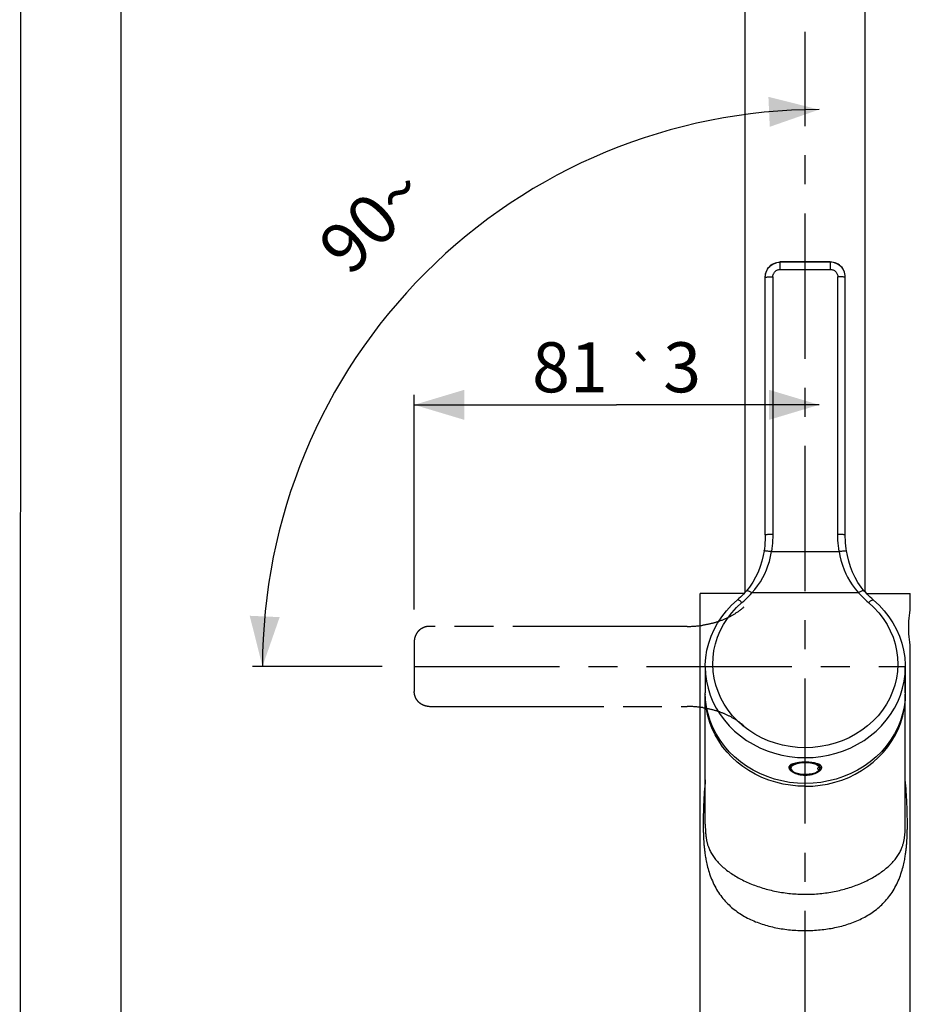
# Model space of a CAD drawing. Units: millimetres. Extents: x 20 to 820, y 19 to 1168.
# Drawn here: x 20 to 198, y 739 to 936 of the extents above; entities that cross this region are included whole.
import ezdxf
from ezdxf.enums import TextEntityAlignment as Align

# ---------------------------------------------------------------- set-up
doc = ezdxf.new("R2010")
doc.units = ezdxf.units.MM
doc.header["$LTSCALE"] = 77.44
doc.linetypes.add('CENTER', pattern=[0.6, 0.375, -0.075, 0.075, -0.075])
doc.linetypes.add('PHANTOM', pattern=[0.8, 0.45, -0.05, 0.1, -0.05, 0.1, -0.05])
doc.layers.get('0').update_dxf_attribs({"linetype": 'CONTINUOUS'})
for name, color, linetype in [('ASSI', 7, 'CONTINUOUS'), ('DETAILS', 7, 'CONTINUOUS'), ('GEOM', 7, 'CONTINUOUS')]:
    doc.layers.add(name, color=color, linetype=linetype)
doc.styles.get("Standard").update_dxf_attribs({"font": 'tahoma.ttf'})
doc.styles.add('TEXTSTYLE_1', font='gdt', dxfattribs={"width": 0.8})
doc.dimstyles.new('DIMSTYLE_8', dxfattribs={"dimtxt": 10, "dimasz": 10, "dimexe": 0.5, "dimexo": 1.6, "dimtad": 1, "dimdec": 0, "dimdsep": 46, "dimtxsty": 'STANDARD', "dimblk": '_FILLED', "dimblk1": '_FILLED', "dimblk2": '_FILLED', "dimcen": 0.09, "dimadec": 0, "dimazin": 2, "dimtol": 1, "dimtp": 3, "dimtm": 3, "dimtfac": 1, "dimtdec": 0, "dimtofl": 0, "dimtmove": 0, "dimatfit": 3, "dimldrblk": '_FILLED', "dimfxl": 1, "dimtolj": 1, "dimarcsym": 0})
doc.dimstyles.new('DIMSTYLE_9', dxfattribs={"dimtxt": 10, "dimasz": 10, "dimexe": 0.5, "dimexo": 1.6, "dimgap": 2.5, "dimtad": 1, "dimdec": 1, "dimdsep": 46, "dimtxsty": 'STANDARD', "dimblk": '_FILLED', "dimblk1": '_FILLED', "dimblk2": '_FILLED', "dimcen": 0.09, "dimadec": 1, "dimazin": 2, "dimtp": 0.5, "dimtm": 0.5, "dimtfac": 1, "dimtdec": -1, "dimtofl": 0, "dimtmove": 0, "dimatfit": 3, "dimldrblk": '_FILLED', "dimfxl": 1, "dimtolj": 1, "dimarcsym": 0})

# ---------------------------------------------------------------- blocks, each defined once
blk = doc.blocks.new('_FILLED')
at = {"color": 0, "linetype": 'BYBLOCK'}
blk.add_solid([(0, 0), (-1, 0.3), (-1, -0.3)], dxfattribs=at)
blk = doc.blocks.new('*D13')
at = {"color": 2, "linetype": 'CONTINUOUS'}
for p, q in [((98.62, 818.1), (98.62, 860.99)), ((98.62, 858.99), (139.09, 858.99)), ((179.57, 858.99), (139.09, 858.99))]:
    blk.add_line(p, q, dxfattribs=at)
at = {"color": 2, "linetype": 'CONTINUOUS', "xscale": 10, "yscale": 10, "zscale": 10}
for p, rotation in [((98.62, 858.99), 179.9999994836), ((179.57, 858.99), 359.9999994836)]:
    blk.add_blockref('_FILLED', p, dxfattribs=dict(at, rotation=rotation))
at = {"color": 2, "linetype": 'CONTINUOUS'}
for s, p in [('81', (129.76, 861.49)), ('3', (152.19, 861.49))]:
    blk.add_text(s, height=10, dxfattribs=at).set_placement(p, align=Align.CENTER)
at = {"color": 2, "linetype": 'CONTINUOUS', "style": 'TEXTSTYLE_1'}
blk.add_text('`', height=7, dxfattribs=at).set_placement((144.35, 861.49), align=Align.CENTER)
blk = doc.blocks.new('*D14')
at = {"color": 2, "linetype": 'CONTINUOUS'}
blk.add_line((92.22, 806.7), (66.27, 806.7), dxfattribs=at)
for start, end in [(90, 135), (135, 180)]:
    blk.add_arc((179.57, 806.7), 111.3, start, end, dxfattribs=at)
for points in [[(169.71, 914.56), (179.57, 918), (169.44, 920.55)], [(65.72, 816.83), (68.27, 806.7), (71.71, 816.56)]]:
    blk.add_solid(points, dxfattribs=at)
at = {"color": 2, "linetype": 'CONTINUOUS', "insert": (86.72, 899.55), "char_height": 10, "width": 21.685, "attachment_point": 2, "rotation": 45, "line_spacing_factor": 0.9}
blk.add_mtext('90\\fgdt;{\\fgdt;~}', dxfattribs=at)

msp = doc.modelspace()

# ---------------------------------------------------------------- linework, layer by layer
at = {"color": 7, "linetype": 'CONTINUOUS'}
msp.add_line((19.7211, 20), (19.9952, 1168), dxfattribs=at)
at = {"color": 2, "linetype": 'CONTINUOUS'}
msp.add_line((40, 40), (40, 1148), dxfattribs=at)
at = {"layer": 'ASSI', "color": 2, "linetype": 'CENTER'}
msp.add_line((176.8153, 682.3588), (176.8153, 933.5737), dxfattribs=at)
at = {"layer": 'ASSI', "color": 7, "linetype": 'CONTINUOUS'}
for p, q in [((197.8039, 818.0205), (197.8153, 818.0874)), ((197.8153, 810.8874), (197.8019, 810.9664)), ((156.8153, 806.5971), (156.8153, 801.4412)), ((196.8153, 801.4412), (196.8153, 806.5971)), ((156.8155, 800.8707), (156.8275, 801.1618)), ((196.815, 800.8707), (196.803, 801.1618)), ((156.8153, 775.2079), (156.8153, 800.8707)), ((196.8153, 775.207), (196.8153, 800.8707)), ((179.4428, 787.2387), (179.6286, 787.1412)), ((173.5653, 786.5143), (173.583, 786.6549)), ((173.725, 786.9164), (173.847, 787.0335)), ((173.8382, 786.3606), (173.813, 786.3822)), ((173.8179, 786.9078), (173.8503, 787.0358)), ((173.847, 787.0335), (174.0012, 787.1408)), ((179.6414, 786.0366), (179.5968, 786.0383)), ((179.6286, 787.1412), (179.7829, 787.0339)), ((179.7081, 786.8031), (179.7081, 787.086)), ((179.7081, 786.1315), (179.7081, 786.572)), ((179.7081, 786.2882), (179.8175, 786.3822)), ((179.7829, 787.0339), (179.905, 786.9169)), ((180.0474, 786.6555), (180.0652, 786.5143))]:
    msp.add_line(p, q, dxfattribs=at)
at = {"layer": 'ASSI', "color": 9, "linetype": 'CONTINUOUS'}
for p, q in [((179.0901, 787.2939), (179.4635, 787.063)), ((173.8153, 786.4673), (173.8882, 786.7453)), ((173.8882, 786.7453), (174.1037, 787.0097)), ((173.948, 786.3322), (174.0312, 786.6219)), ((174.0312, 786.6219), (174.2757, 786.8948)), ((179.3499, 786.8987), (179.5968, 786.6262)), ((179.4635, 787.063), (179.7081, 786.8031))]:
    msp.add_line(p, q, dxfattribs=at)
at = {"layer": 'ASSI', "color": 7, "linetype": 'CONTINUOUS'}
for points in [[(197.8019, 810.9664), (197.7704, 811.159), (197.7468, 811.3113), (197.7199, 811.4933), (197.6911, 811.7016), (197.6612, 811.9356), (197.6311, 812.194), (197.6019, 812.4759), (197.5746, 812.782), (197.5505, 813.1059), (197.5308, 813.4433), (197.5162, 813.789), (197.5073, 814.1362), (197.5044, 814.485), (197.5073, 814.8341), (197.516, 815.1817), (197.5306, 815.528), (197.5503, 815.866), (197.5744, 816.19), (197.6017, 816.496), (197.6307, 816.7778), (197.6608, 817.0362), (197.6907, 817.2706), (197.7196, 817.4796), (197.7466, 817.6623), (197.7703, 817.8153), (197.7897, 817.9347), (197.8039, 818.0205)], [(196.8153, 801.4412), (196.7529, 800.0147), (196.569, 798.6056), (196.2624, 797.2098), (195.8364, 795.8399), (195.2926, 794.5047), (194.6354, 793.2121), (193.8678, 791.9704), (192.9956, 790.7869), (192.0232, 789.6694), (190.9574, 788.6241), (189.804, 787.6582), (188.571, 786.7768), (187.2651, 785.9863), (185.8951, 785.2907), (184.4688, 784.695), (182.9956, 784.2022), (181.4841, 783.8161), (179.9439, 783.5382), (178.3844, 783.3712), (176.8153, 783.315), (175.2461, 783.3712), (173.6866, 783.5382), (172.1464, 783.8161), (170.6349, 784.2022), (169.1617, 784.695), (167.7354, 785.2907), (166.3654, 785.9863), (165.0595, 786.7768), (163.8265, 787.6582), (162.6731, 788.6241), (161.6073, 789.6694), (160.6349, 790.7869), (159.7627, 791.9704), (158.9951, 793.2121), (158.3379, 794.5047), (157.7941, 795.8399), (157.3681, 797.2098), (157.0615, 798.6056), (156.8776, 800.0147), (156.8153, 801.4412)], [(176.8153, 782.7445), (175.3165, 782.7957), (173.8344, 782.947), (172.3649, 783.1992), (170.9201, 783.5498), (169.5085, 783.9977), (168.1376, 784.5396), (166.8154, 785.1731), (165.5489, 785.8941), (164.3456, 786.6992), (163.2118, 787.5832), (162.1544, 788.5419), (161.1786, 789.5692), (160.2907, 790.66), (159.4947, 791.8076), (158.7961, 793.0061), (158.1978, 794.2484), (157.704, 795.5279), (157.3167, 796.8372), (157.0389, 798.1691), (156.8712, 799.5161), (156.8155, 800.8707)], [(176.8153, 782.7445), (178.314, 782.7957), (179.7961, 782.947), (181.2656, 783.1992), (182.7104, 783.5498), (184.122, 783.9977), (185.4929, 784.5396), (186.8151, 785.1731), (188.0817, 785.8941), (189.2849, 786.6992), (190.4187, 787.5832), (191.4761, 788.5419), (192.4519, 789.5692), (193.3398, 790.66), (194.1358, 791.8076), (194.8344, 793.0061), (195.4327, 794.2484), (195.9265, 795.5279), (196.3138, 796.8372), (196.5916, 798.1691), (196.7593, 799.5161), (196.815, 800.8707)], [(174.0012, 787.1408), (174.1871, 787.2384), (174.4014, 787.3256)], [(174.4014, 787.3256), (174.6414, 787.4018), (174.9051, 787.4675), (175.1906, 787.5228), (175.494, 787.5679), (175.8119, 787.6025), (176.1405, 787.6273), (176.4744, 787.6419), (176.8153, 787.6469)], [(176.8153, 787.6469), (177.1558, 787.6419), (177.4895, 787.6273), (177.8182, 787.6026), (178.1361, 787.5679), (178.4393, 787.5229), (178.7247, 787.4676), (178.9884, 787.4019)], [(178.9884, 787.4019), (179.2285, 787.3258), (179.4428, 787.2387)], [(176.8153, 784.8999), (176.4747, 784.9101), (176.141, 784.94), (175.8123, 784.9898), (175.4944, 785.058), (175.1912, 785.1436), (174.9058, 785.2447), (174.6421, 785.3594), (174.402, 785.4858), (174.1877, 785.6223), (174.0019, 785.766), (173.8476, 785.9141), (173.7255, 786.065), (173.637, 786.2172), (173.5831, 786.3677), (173.5653, 786.5143)], [(173.583, 786.6549), (173.6367, 786.7896), (173.725, 786.9164)], [(173.813, 786.3822), (173.676, 786.5523), (173.6036, 786.7067)], [(179.7835, 785.9147), (179.6293, 785.7665), (179.4434, 785.6227), (179.2291, 785.4862), (178.9891, 785.3597), (178.7254, 785.245), (178.4399, 785.1438), (178.1365, 785.0581), (177.8186, 784.9898), (177.49, 784.9401), (177.1561, 784.9101), (176.8153, 784.8999)], [(179.3153, 786.2963), (179.3199, 786.3376), (179.3338, 786.3797), (179.357, 786.4224), (179.3891, 786.4652), (179.43, 786.5076), (179.4789, 786.5489), (179.5347, 786.5885), (179.5968, 786.6262)], [(179.5138, 786.0689), (179.4771, 786.0864), (179.4439, 786.1054), (179.4142, 786.1256), (179.3883, 786.1471), (179.3662, 786.1697), (179.3479, 786.1933), (179.3337, 786.2179), (179.3235, 786.2433), (179.3173, 786.2695), (179.3153, 786.2963)], [(179.5968, 786.0383), (179.5537, 786.0528), (179.5138, 786.0689)], [(179.7081, 786.572), (179.6119, 786.6078), (179.5863, 786.6198)], [(179.5968, 786.6262), (179.6414, 786.6611), (179.6758, 786.7018), (179.6983, 786.749), (179.7081, 786.8031)], [(179.6918, 786.0708), (179.6758, 786.052), (179.6414, 786.0366)], [(179.7081, 786.1315), (179.6983, 786.0838), (179.6918, 786.0708)], [(180.0652, 786.5143), (180.0475, 786.3684), (179.9938, 786.2179), (179.9055, 786.0657), (179.7835, 785.9147)], [(179.8175, 786.3822), (179.9545, 786.5523), (180.0269, 786.7067)], [(179.905, 786.9169), (179.9935, 786.7902), (180.0474, 786.6555)]]:
    msp.add_lwpolyline(points, dxfattribs=at)
at = {"layer": 'ASSI', "color": 9, "linetype": 'CONTINUOUS'}
for points in [[(174.1037, 787.0097), (174.451, 787.2478), (174.9134, 787.4478), (175.1762, 787.52)], [(174.2757, 786.8948), (174.6675, 787.135), (175.1838, 787.3287), (175.7948, 787.4646), (176.4648, 787.5349), (177.1552, 787.5354), (177.8259, 787.4662), (178.438, 787.3312), (178.956, 787.1383), (179.3499, 786.8987)], [(178.4921, 787.5126), (178.6059, 787.4845), (179.0901, 787.2939)], [(173.948, 786.3322), (174.0312, 786.0426), (174.2757, 785.7697), (174.6675, 785.5295), (175.1838, 785.3358), (175.7948, 785.1999), (176.4648, 785.1296), (177.1552, 785.1291), (177.8259, 785.1983), (178.438, 785.3333), (178.956, 785.5262), (179.3499, 785.7658), (179.5968, 786.0383)]]:
    msp.add_lwpolyline(points, dxfattribs=at)
at = {"layer": 'DETAILS', "color": 8, "linetype": 'PHANTOM'}
for p, q in [((153.1645, 814.7028), (101.6696, 814.7028)), ((98.6215, 811.7028), (98.6215, 801.7028)), ((101.6696, 798.7028), (153.1645, 798.7028))]:
    msp.add_line(p, q, dxfattribs=at)
at = {"layer": 'DETAILS', "color": 2, "linetype": 'CENTER'}
msp.add_line((98.6215, 806.7028), (196.8331, 806.7028), dxfattribs=at)
at = {"layer": 'DETAILS', "color": 8, "linetype": 'PHANTOM'}
for centre, radius, start, end in [((153.1654, 836.2084), 21.5056, 269.997786, 278.463286), ((153.1665, 777.2125), 21.4903, 81.533698, 90.005227)]:
    msp.add_arc(centre, radius, start, end, dxfattribs=at)
for points, knots in [([(164.5257, 818.5472), (163.9356, 818.037), (162.7338, 817.1553), (160.7249, 816.1107), (158.6011, 815.3647), (157.0883, 815.0498), (156.3305, 814.937)], [0, 0, 0, 0, 0.25798427, 0.49040316, 0.74660558, 1, 1, 1, 1]), ([(101.6213, 814.7028), (101.5236, 814.7028), (101.3276, 814.6927), (100.9398, 814.6337), (100.4682, 814.4884), (99.9453, 814.2119), (99.4858, 813.8385), (99.1124, 813.379), (98.8359, 812.8559), (98.6617, 812.291), (98.6215, 811.8983), (98.6215, 811.7028)], [0, 0, 0, 0, 0.06238763, 0.12489854, 0.24993019, 0.37508042, 0.50006479, 0.62505247, 0.75020624, 0.87524953, 1, 1, 1, 1]), ([(101.6213, 798.703), (101.4253, 798.703), (101.032, 798.7432), (100.4669, 798.9176), (99.9445, 799.1943), (99.4859, 799.5673), (99.1128, 800.0259), (98.8361, 800.5482), (98.6907, 801.0197), (98.6316, 801.4081), (98.6215, 801.6046), (98.6215, 801.7028)], [0, 0, 0, 0, 0.12508519, 0.2501411, 0.37513916, 0.49992313, 0.62470029, 0.74969768, 0.87474411, 0.9373807, 1, 1, 1, 1]), ([(156.3305, 798.4686), (157.1402, 798.3472), (158.6451, 798.0288), (160.811, 797.2574), (162.7695, 796.2274), (163.9746, 795.3382), (164.5257, 794.8584)], [0, 0, 0, 0, 0.27080266, 0.50700074, 0.75832285, 1, 1, 1, 1])]:
    msp.add_open_spline(points, degree=3, knots=knots, dxfattribs=at)
at = {"layer": 'GEOM', "color": 7, "linetype": 'CONTINUOUS'}
for p, q in [((164.8153, 821.5527), (164.8153, 1072.3489)), ((188.8153, 821.5527), (188.8153, 1072.3489)), ((171.8152, 887.5413), (171.6597, 887.5371)), ((173.4819, 887.5414), (171.8152, 887.5413)), ((181.8153, 887.5413), (173.4819, 887.5414)), ((181.9533, 887.538), (181.8153, 887.5413)), ((168.8153, 832.9978), (168.8154, 884.5666)), ((184.8153, 832.9978), (184.8153, 884.541)), ((184.9955, 830.2391), (184.9273, 830.8202)), ((185.0522, 829.8372), (184.9955, 830.2391)), ((155.8153, 691.2874), (155.8153, 821.2874)), ((164.5712, 821.2874), (155.8155, 821.2874)), ((189.0593, 821.2874), (197.815, 821.2874)), ((197.8153, 818.0874), (197.8153, 821.2874)), ((197.8153, 691.2874), (197.8153, 810.8874)), ((156.8153, 806.5971), (156.8153, 801.4412)), ((196.8153, 806.5971), (196.8153, 801.4412)), ((173.8153, 786.4673), (173.8153, 786.9078)), ((173.8751, 786.1887), (173.8153, 786.4673)), ((156.8153, 775.2087), (156.8153, 775.2065)), ((196.8153, 775.2052), (196.8153, 775.2077))]:
    msp.add_line(p, q, dxfattribs=at)
at = {"layer": 'GEOM', "color": 9, "linetype": 'CONTINUOUS'}
for p, q in [((171.8153, 887.5409), (171.8152, 887.5413)), ((173.4883, 887.541), (171.8153, 887.5409)), ((171.8153, 886.066), (171.8153, 887.5409)), ((181.8153, 887.4944), (171.8153, 887.4944)), ((171.8153, 886.066), (181.8153, 886.066)), ((181.8153, 887.5409), (173.4883, 887.541)), ((181.8153, 887.5409), (181.8153, 887.5413)), ((181.8153, 887.5409), (181.8153, 886.066)), ((182.1504, 887.5221), (181.8153, 887.5409)), ((170.3153, 884.564), (170.3152, 833.069)), ((183.3152, 833.069), (183.3153, 884.564)), ((170.0615, 829.6845), (183.569, 829.6845)), ((187.4801, 821.431), (166.1504, 821.4309))]:
    msp.add_line(p, q, dxfattribs=at)
at = {"layer": 'GEOM', "color": 7, "linetype": 'CONTINUOUS'}
for points in [[(168.8153, 884.4928), (168.834, 884.8279), (168.8901, 885.1593), (168.9832, 885.483), (169.112, 885.7945), (169.2749, 886.0895), (169.4697, 886.3643), (169.6938, 886.6151), (169.9444, 886.8393), (170.219, 887.0342), (170.5139, 887.1973), (170.8252, 887.3262), (171.1488, 887.4194), (171.4802, 887.4756), (171.8153, 887.4944)], [(168.8154, 884.5666), (168.8341, 884.8772), (168.8906, 885.2092), (168.984, 885.5328), (169.113, 885.8439), (169.2759, 886.1383), (169.4706, 886.4124), (169.6943, 886.6626), (169.9446, 886.8862), (170.2187, 887.0808), (170.5131, 887.2435), (170.824, 887.3724), (171.1475, 887.4656), (171.4793, 887.522), (171.8153, 887.5409)], [(184.8153, 884.4928), (184.7963, 884.8293), (184.7399, 885.1615), (184.6465, 885.4854), (184.5174, 885.7967), (184.3545, 886.0913), (184.1598, 886.3655), (183.936, 886.6158), (183.6857, 886.8396), (183.4116, 887.0342), (183.1172, 887.197), (182.8063, 887.3259), (182.4829, 887.4191), (182.1511, 887.4755), (181.8153, 887.4944)], [(168.8153, 832.9978), (168.8113, 832.5896), (168.7919, 832.0034), (168.7564, 831.4183), (168.7047, 830.835)], [(184.9273, 830.8202), (184.8752, 831.4035), (184.8393, 831.9885), (184.8195, 832.5748), (184.8153, 832.9978)], [(168.7047, 830.835), (168.637, 830.2538), (168.5783, 829.8372)], [(168.5783, 829.8372), (168.411, 828.8894), (168.1452, 827.7636), (167.8039, 826.6548), (167.3844, 825.5721), (166.8852, 824.5239), (166.3062, 823.5184), (165.6485, 822.5626), (165.0169, 821.7794)], [(188.6136, 821.7794), (187.9925, 822.5486), (187.3349, 823.5016), (186.7554, 824.5048), (186.255, 825.5515), (185.8338, 826.634), (185.4907, 827.7437), (185.2232, 828.871), (185.0522, 829.8372)], [(165.0169, 821.7794), (164.7331, 821.4603), (164.4404, 821.1478), (164.1392, 820.842), (163.8295, 820.5433), (163.5116, 820.2518), (163.1857, 819.9676)], [(190.4448, 819.9676), (190.1189, 820.2518), (189.801, 820.5433), (189.4913, 820.842), (189.1901, 821.1478), (188.8974, 821.4603), (188.6136, 821.7794)], [(156.8153, 806.5972), (156.8211, 807.038), (156.9225, 808.4874), (157.1498, 809.9254), (157.5018, 811.3437), (157.9764, 812.7326), (158.5707, 814.0828), (159.2809, 815.386), (160.1028, 816.6336), (161.0313, 817.8179), (162.0611, 818.9317), (163.1857, 819.9676)], [(190.4448, 819.9676), (191.5687, 818.9325), (192.5977, 817.8197), (193.5256, 816.6365), (194.347, 815.3902), (195.0571, 814.0885), (195.6514, 812.7396), (196.1263, 811.3519), (196.4788, 809.9346), (196.7068, 808.4973), (196.8092, 807.0482), (196.8153, 806.5972)], [(179.6919, 786.0707), (179.4799, 785.8302), (179.138, 785.5968), (178.6977, 785.4034), (178.1785, 785.2557), (177.6079, 785.1593), (177.0066, 785.1155), (176.3978, 785.1255), (175.8056, 785.1891), (175.2522, 785.3047), (174.7628, 785.4686), (174.3537, 785.6788), (174.0539, 785.9235), (173.8751, 786.1887)]]:
    msp.add_lwpolyline(points, dxfattribs=at)
at = {"layer": 'GEOM', "color": 9, "linetype": 'CONTINUOUS'}
for points in [[(170.3153, 884.564), (170.3251, 884.7132), (170.3473, 884.8593), (170.3818, 885.003), (170.4293, 885.1417), (170.4909, 885.2733), (170.5662, 885.3981), (170.6565, 885.5167), (170.7586, 885.6272), (170.8707, 885.7287), (170.9902, 885.8188), (171.1133, 885.8943), (171.2414, 885.9561), (171.3744, 886.0041), (171.5137, 886.0384), (171.6608, 886.059), (171.8153, 886.066)], [(181.8153, 886.066), (181.9642, 886.0559), (182.1101, 886.0334), (182.2541, 885.999), (182.3932, 885.9516), (182.5242, 885.8902), (182.6486, 885.8148), (182.7671, 885.7238), (182.8777, 885.6207), (182.9796, 885.5076), (183.0701, 885.3875), (183.1454, 885.2649), (183.207, 885.1377), (183.2546, 885.0059), (183.2885, 884.8674), (183.3087, 884.7198), (183.3153, 884.564)], [(184.8153, 884.541), (184.7965, 884.8759), (184.7404, 885.207), (184.6474, 885.5305), (184.5186, 885.8417), (184.3557, 886.1365), (184.161, 886.4111), (183.937, 886.6618), (183.6864, 886.8859), (183.4118, 887.0808), (183.1169, 887.2438), (182.8055, 887.3728), (182.4818, 887.4659), (182.1504, 887.5221)], [(168.8153, 884.4928), (168.8279, 884.502), (168.8656, 884.5111), (168.9279, 884.5199)], [(168.9279, 884.5199), (169.0139, 884.5282), (169.122, 884.5359), (169.2505, 884.543), (169.3973, 884.5491), (169.5603, 884.5543), (169.737, 884.5585), (169.924, 884.5615), (170.1178, 884.5634), (170.3153, 884.564)], [(184.7631, 884.5114), (184.6998, 884.5202), (184.6135, 884.5285), (184.5059, 884.5361), (184.3785, 884.543), (184.2332, 884.5491), (184.0721, 884.5543), (183.8971, 884.5584), (183.7107, 884.5615), (183.5156, 884.5634), (183.3153, 884.564)], [(184.8153, 884.4928), (184.8021, 884.5022), (184.7631, 884.5114)], [(170.3152, 833.069), (170.1195, 833.0684), (169.927, 833.0666), (169.7412, 833.0636), (169.5653, 833.0595), (169.4021, 833.0543), (169.2546, 833.0482), (169.1252, 833.0412), (169.0162, 833.0334), (168.9294, 833.0251), (168.8664, 833.0163), (168.8281, 833.0071), (168.8153, 832.9978)], [(170.3152, 833.069), (170.3082, 832.5026), (170.2871, 831.937), (170.2518, 831.3719), (170.2024, 830.8079), (170.139, 830.2455), (170.0615, 829.6845)], [(183.569, 829.6845), (183.4915, 830.2454), (183.4281, 830.8078), (183.3788, 831.3718), (183.3435, 831.9369), (183.3223, 832.5026), (183.3152, 833.069)], [(184.8153, 832.9978), (184.8024, 833.0071), (184.7641, 833.0163), (184.7011, 833.0251), (184.6143, 833.0334), (184.5053, 833.0412), (184.3759, 833.0482), (184.2284, 833.0543), (184.0653, 833.0595), (183.8893, 833.0636), (183.7035, 833.0666), (183.511, 833.0684), (183.3152, 833.069)], [(166.1504, 821.4309), (166.7178, 822.0723), (167.2722, 822.7966), (167.8339, 823.6409), (168.3425, 824.5026), (168.7207, 825.2434), (169.0388, 825.9848), (169.35, 826.8161), (169.6284, 827.7093), (169.8645, 828.666), (170.0615, 829.6845)], [(168.5783, 829.8372), (168.5825, 829.8414), (168.611, 829.8466), (168.664, 829.8476), (168.7402, 829.8446), (168.8407, 829.8376), (168.964, 829.8265), (169.1093, 829.8113), (169.274, 829.7922), (169.4542, 829.7697), (169.6478, 829.744), (169.8529, 829.7152), (170.0615, 829.6845)], [(183.569, 829.6845), (183.7699, 829.7141), (183.9662, 829.7417), (184.1496, 829.7663), (184.3219, 829.788), (184.484, 829.8071), (184.6317, 829.823), (184.7621, 829.8353), (184.8715, 829.8435), (184.9566, 829.8474), (185.0159, 829.8469), (185.0474, 829.8417), (185.0522, 829.8372)], [(183.569, 829.6845), (183.7182, 828.8426), (183.9375, 827.946), (184.2424, 826.9534), (184.5865, 825.9979), (184.9092, 825.2434), (185.2688, 824.5387), (185.7036, 823.7774), (186.2116, 823.0022), (186.8051, 822.2199), (187.4801, 821.431)], [(164.1574, 819.4588), (164.5122, 819.7682), (164.858, 820.0855), (165.1951, 820.4107), (165.523, 820.7435), (165.8414, 821.0835), (166.1504, 821.4309)], [(165.0169, 821.7794), (165.0602, 821.8151), (165.1282, 821.8411), (165.2141, 821.8491), (165.3163, 821.839), (165.433, 821.8109), (165.5618, 821.7654), (165.7001, 821.7035), (165.8459, 821.6262), (165.9969, 821.5349), (166.1504, 821.4309)], [(188.6136, 821.7794), (188.5719, 821.8142), (188.5074, 821.8399), (188.4253, 821.8491), (188.3268, 821.8411), (188.2123, 821.8153), (188.0841, 821.7715), (187.9447, 821.7104), (187.796, 821.6327), (187.6402, 821.5391), (187.4801, 821.431)], [(187.4801, 821.431), (187.7891, 821.0835), (188.1075, 820.7435), (188.4354, 820.4107), (188.7725, 820.0855), (189.1183, 819.7682), (189.4731, 819.4588)], [(163.2681, 795.8134), (162.2805, 796.8583), (161.3936, 797.9695), (160.6095, 799.1439), (159.9311, 800.3791), (159.3649, 801.6638), (158.9175, 802.9896), (158.5913, 804.3455), (158.3908, 805.7207), (158.3158, 807.1058), (158.3685, 808.4927), (158.5454, 809.8674), (158.8439, 811.2125), (159.2632, 812.5293), (159.8028, 813.8173), (160.4582, 815.0641), (161.2271, 816.2599), (162.1033, 817.3966), (163.0792, 818.4615), (164.1574, 819.4588)], [(164.1574, 819.4588), (164.0238, 819.5824), (163.8924, 819.6932), (163.7656, 819.7892), (163.6452, 819.8689), (163.5331, 819.931), (163.4316, 819.9741), (163.3427, 819.9974), (163.268, 820.0003), (163.2088, 819.9832), (163.1857, 819.9676)], [(189.4731, 819.4588), (190.5423, 818.4713), (191.5129, 817.4136), (192.3882, 816.2812), (193.1587, 815.0873), (193.817, 813.8398), (194.3599, 812.5494), (194.782, 811.2291), (195.0829, 809.8801), (195.2612, 808.5022), (195.3148, 807.1126), (195.2402, 805.7257), (195.04, 804.3494), (194.714, 802.9932), (194.2671, 801.6677), (193.7019, 800.384), (193.0246, 799.1499), (192.242, 797.9763), (191.356, 796.8651), (190.3675, 795.8184), (189.2856, 794.8461), (188.1163, 793.9569), (186.8699, 793.1569), (185.5558, 792.4541), (184.1836, 791.8517), (182.7623, 791.3546), (181.3023, 790.965), (179.8134, 790.6863), (178.3057, 790.5189), (176.7891, 790.4647), (175.2736, 790.5227), (173.7693, 790.6935), (172.2858, 790.9747), (170.8331, 791.3654), (169.4202, 791.8622), (168.0567, 792.4628), (166.7509, 793.1626), (165.5115, 793.9587), (164.3474, 794.8441), (163.2681, 795.8134)], [(189.4731, 819.4588), (189.6068, 819.5824), (189.7381, 819.6932), (189.865, 819.7892), (189.9853, 819.8689), (190.0974, 819.931), (190.1989, 819.9741), (190.2878, 819.9974), (190.3626, 820.0003), (190.4217, 819.9832), (190.4448, 819.9676)], [(156.8153, 806.5971), (156.8769, 805.175), (157.0615, 803.7616), (157.3679, 802.3657), (157.7941, 800.9958), (158.3377, 799.6606), (158.9951, 798.368), (159.7624, 797.1262), (160.6349, 795.9429), (161.6071, 794.8251), (162.6731, 793.78), (163.8263, 792.8139), (165.0595, 791.9328), (166.3653, 791.142), (167.7354, 790.4466), (169.1616, 789.8508), (170.6349, 789.3581), (172.1463, 788.9718), (173.6866, 788.6941)], [(173.6866, 788.6941), (175.2461, 788.5269), (176.8153, 788.471), (178.3844, 788.5269), (179.9439, 788.6941), (181.4842, 788.9718), (182.9956, 789.3581), (184.4689, 789.8508), (185.8951, 790.4466), (187.2652, 791.142), (188.571, 791.9328), (189.8042, 792.8139), (190.9574, 793.78), (192.0234, 794.8251), (192.9956, 795.9429), (193.8681, 797.1262), (194.6354, 798.368), (195.2928, 799.6606), (195.8364, 800.9958), (196.2627, 802.3657), (196.569, 803.7616), (196.7536, 805.175), (196.8153, 806.5971)], [(156.8153, 784.0143), (156.7653, 783.4505), (156.7119, 782.7972), (156.6653, 782.1797), (156.6245, 781.5938), (156.5888, 781.0389), (156.5578, 780.5133), (156.5308, 780.0157), (156.5075, 779.5453), (156.4874, 779.0997), (156.4701, 778.6762), (156.4554, 778.2746), (156.4429, 777.8937), (156.4325, 777.533), (156.424, 777.192), (156.4171, 776.8696), (156.4116, 776.565), (156.4075, 776.2769), (156.4045, 776.004), (156.4025, 775.7449), (156.4015, 775.498), (156.4012, 775.262), (156.4017, 775.0349), (156.4029, 774.816), (156.4047, 774.6041), (156.4071, 774.3987), (156.41, 774.1993), (156.4135, 774.0052), (156.4176, 773.8159), (156.4221, 773.6308), (156.4272, 773.4494), (156.4327, 773.2713), (156.4388, 773.0959), (156.4453, 772.9227), (156.4524, 772.7512), (156.4601, 772.5812), (156.4683, 772.4121), (156.4771, 772.2436), (156.4865, 772.0754), (156.4966, 771.9071), (156.5074, 771.7385), (156.5189, 771.5689), (156.5313, 771.3982), (156.5446, 771.2258), (156.5588, 771.0515), (156.574, 770.8749), (156.5904, 770.6957), (156.6081, 770.513), (156.6272, 770.3263), (156.6479, 770.1348), (156.6704, 769.9378), (156.695, 769.7347), (156.7218, 769.5249), (156.7512, 769.3078), (156.7834, 769.0829), (156.8188, 768.8498), (156.8577, 768.6078), (156.9007, 768.3563), (156.9483, 768.0944), (157.0009, 767.8214), (157.0595, 767.5366), (157.1244, 767.2398), (157.1968, 766.9303), (157.2768, 766.6094), (157.3653, 766.2777), (157.4626, 765.9368), (157.5696, 765.5866), (157.6854, 765.2319), (157.8094, 764.8771), (157.9417, 764.5226), (158.082, 764.1704), (158.2304, 763.8207), (158.387, 763.4743), (158.5515, 763.1322), (158.7234, 762.7955), (158.9028, 762.4644), (159.0894, 762.1393), (159.283, 761.8208), (159.4835, 761.509), (159.6904, 761.2042), (159.9037, 760.9067), (160.1232, 760.6164), (160.3486, 760.3335), (160.5799, 760.0578), (160.8167, 759.7894), (161.059, 759.5283), (161.3065, 759.2744), (161.5593, 759.0276), (161.8171, 758.7878), (162.0798, 758.5549), (162.3472, 758.3288), (162.6193, 758.1094), (162.8959, 757.8967), (163.1769, 757.6905), (163.4621, 757.4908), (163.7515, 757.2973), (164.0448, 757.1101), (164.3422, 756.9291), (164.6432, 756.7541), (164.948, 756.5851), (165.2563, 756.4219), (165.5681, 756.2646), (165.8832, 756.113), (166.2016, 755.9669), (166.5232, 755.8265), (166.8479, 755.6915), (167.1755, 755.5619), (167.506, 755.4376), (167.8392, 755.3186), (168.1751, 755.2048), (168.5136, 755.0962), (168.8545, 754.9927), (169.1979, 754.8942), (169.5435, 754.8007), (169.8913, 754.7122), (170.2413, 754.6285), (170.5932, 754.5497), (170.9471, 754.4757), (171.303, 754.4064), (171.6607, 754.3418), (172.0201, 754.2819), (172.3811, 754.2267), (172.7437, 754.1761), (173.1079, 754.13), (173.4734, 754.0885), (173.8404, 754.0515), (174.2087, 754.0189), (174.5781, 753.9909), (174.9488, 753.9673), (175.3205, 753.9482), (175.6931, 753.9335), (176.0665, 753.9231), (176.4406, 753.9172), (176.8153, 753.9156)], [(176.8153, 753.9156), (177.1901, 753.9184), (177.5644, 753.9255), (177.9381, 753.937), (178.311, 753.9529), (178.683, 753.9732), (179.054, 753.9979), (179.424, 754.0271), (179.7927, 754.0607), (180.1601, 754.0987), (180.5262, 754.1413), (180.8909, 754.1884), (181.254, 754.2401), (181.6156, 754.2964), (181.9755, 754.3573), (182.3337, 754.4228), (182.6901, 754.4931), (183.0445, 754.568), (183.397, 754.6478), (183.7475, 754.7323), (184.0958, 754.8218), (184.4419, 754.9162), (184.7858, 755.0155), (185.1272, 755.1199), (185.4662, 755.2293), (185.8026, 755.3439), (186.1363, 755.4637), (186.4672, 755.5888), (186.7952, 755.7191), (187.1203, 755.8549), (187.4422, 755.9961), (187.761, 756.1428), (188.0765, 756.2951), (188.3885, 756.4531), (188.6971, 756.6169), (189.0021, 756.7865), (189.3034, 756.9621), (189.6009, 757.1438), (189.8944, 757.3315), (190.1839, 757.5255), (190.4692, 757.7258), (190.7503, 757.9324), (191.0269, 758.1456), (191.299, 758.3654), (191.5664, 758.5919), (191.829, 758.8252), (192.0867, 759.0653), (192.3393, 759.3124), (192.5867, 759.5666), (192.8288, 759.8279), (193.0653, 760.0965), (193.2963, 760.3723), (193.5214, 760.6554), (193.7405, 760.9458), (193.9535, 761.2433), (194.16, 761.548), (194.3599, 761.8596), (194.5531, 762.1779), (194.7392, 762.5027), (194.918, 762.8335), (195.0894, 763.1698), (195.2533, 763.5114), (195.4093, 763.8572), (195.5571, 764.2061), (195.6968, 764.5576), (195.8284, 764.9111), (195.9518, 765.2651), (196.0673, 765.6196), (196.1741, 765.9699), (196.2711, 766.3109), (196.3593, 766.6427), (196.4391, 766.9636), (196.5112, 767.2731), (196.5759, 767.5698), (196.6341, 767.8542), (196.6863, 768.126), (196.7334, 768.3863), (196.7759, 768.6357), (196.8143, 768.8753), (196.8492, 769.106), (196.881, 769.3286), (196.9101, 769.5442), (196.9367, 769.7531), (196.9612, 769.9557), (196.9836, 770.1525), (197.0043, 770.344), (197.0233, 770.5308), (197.0409, 770.7133), (197.0572, 770.8922), (197.0724, 771.0681), (197.0865, 771.2416), (197.0997, 771.4135), (197.112, 771.5839), (197.1235, 771.7532), (197.1342, 771.9218), (197.1443, 772.09), (197.1537, 772.2582), (197.1625, 772.4267), (197.1706, 772.5958), (197.1782, 772.766), (197.1853, 772.9376), (197.1918, 773.111), (197.1979, 773.2866), (197.2034, 773.4648), (197.2084, 773.6461), (197.2129, 773.8312), (197.2169, 774.0206), (197.2204, 774.2149), (197.2233, 774.4148), (197.2257, 774.6207), (197.2274, 774.8335), (197.2285, 775.0537), (197.229, 775.2822), (197.2287, 775.5192), (197.2275, 775.7665), (197.2255, 776.0254), (197.2225, 776.2976), (197.2183, 776.5848), (197.2128, 776.8886), (197.2059, 777.2105), (197.1973, 777.5516), (197.1868, 777.9132), (197.1743, 778.2957), (197.1594, 778.6997), (197.1419, 779.1258), (197.1217, 779.5738), (197.0982, 780.0464), (197.0711, 780.5455), (197.0399, 781.0728), (197.004, 781.6303), (196.9629, 782.2189), (196.916, 782.8388), (196.8623, 783.4946), (196.8153, 784.0251)], [(156.8153, 775.2065), (156.8155, 775.0952), (156.8163, 774.9534), (156.8178, 774.8167), (156.8198, 774.6848), (156.8224, 774.5574), (156.8256, 774.434), (156.8292, 774.314), (156.8334, 774.1973), (156.838, 774.0835), (156.8431, 773.9722), (156.8487, 773.863), (156.8549, 773.7557), (156.8615, 773.65), (156.8686, 773.5455), (156.8763, 773.4421), (156.8846, 773.3395), (156.8935, 773.2376), (156.903, 773.136), (156.9132, 773.0346), (156.9242, 772.9331), (156.9359, 772.8313), (156.9485, 772.729), (156.962, 772.6261), (156.9765, 772.5221), (156.9922, 772.4171), (157.009, 772.3106), (157.0272, 772.2021), (157.047, 772.0913), (157.0685, 771.9778), (157.092, 771.8613), (157.1177, 771.7414), (157.1459, 771.6179), (157.1767, 771.4904), (157.2107, 771.3587), (157.2481, 771.2225), (157.2894, 771.0813), (157.3351, 770.9347), (157.3858, 770.7822), (157.4421, 770.6233), (157.5047, 770.458), (157.5743, 770.2856), (157.6515, 770.1067), (157.7369, 769.9216), (157.8308, 769.7309), (157.9341, 769.5343), (158.046, 769.3343), (158.1659, 769.133), (158.2939, 768.9307), (158.4297, 768.728), (158.5735, 768.5251), (158.7252, 768.3222), (158.8847, 768.1197), (159.0515, 767.9182), (159.2256, 767.7179), (159.4069, 767.5189), (159.595, 767.3214), (159.7899, 767.1257), (159.9912, 766.932), (160.1988, 766.7403), (160.4125, 766.5508), (160.6321, 766.3636), (160.8575, 766.1788), (161.0884, 765.9965), (161.3247, 765.8167), (161.5663, 765.6395), (161.8131, 765.465), (162.0649, 765.2933), (162.3216, 765.1243), (162.5831, 764.9582), (162.8492, 764.7949), (163.1198, 764.6347), (163.3948, 764.4775), (163.6741, 764.3234), (163.9575, 764.1723), (164.245, 764.0245), (164.5364, 763.8799), (164.8316, 763.7386), (165.1305, 763.6006), (165.4329, 763.4659), (165.7389, 763.3347), (166.0483, 763.207), (166.361, 763.0827), (166.6769, 762.962), (166.9959, 762.8449), (167.3178, 762.7314), (167.6427, 762.6216), (167.9704, 762.5155), (168.3007, 762.4131), (168.6337, 762.3145), (168.9691, 762.2197), (169.307, 762.1288), (169.6473, 762.0418), (169.9897, 761.9586), (170.3343, 761.8795), (170.6809, 761.8043), (171.0295, 761.7331), (171.3801, 761.666), (171.7326, 761.6029), (172.0867, 761.544), (172.4426, 761.4892), (172.8, 761.4385), (173.159, 761.3921), (173.5194, 761.3499), (173.8812, 761.3119), (174.2444, 761.2783), (174.6087, 761.249), (174.9743, 761.2241), (175.3408, 761.2035), (175.7083, 761.1875), (176.0767, 761.1759), (176.4457, 761.1688), (176.8153, 761.1662)], [(176.8153, 761.1662), (177.185, 761.1683), (177.5542, 761.1749), (177.9228, 761.186), (178.2906, 761.2016), (178.6575, 761.2217), (179.0235, 761.2462), (179.3883, 761.2751), (179.7519, 761.3084), (180.1142, 761.346), (180.4751, 761.3879), (180.8346, 761.4341), (181.1926, 761.4845), (181.549, 761.539), (181.9037, 761.5978), (182.2566, 761.6607), (182.6077, 761.7277), (182.9569, 761.7988), (183.3041, 761.8739), (183.6492, 761.953), (183.9922, 762.0361), (184.3329, 762.1231), (184.6713, 762.2141), (185.0073, 762.3089), (185.3408, 762.4076), (185.6716, 762.5101), (185.9998, 762.6164), (186.3251, 762.7264), (186.6475, 762.8401), (186.9669, 762.9574), (187.2831, 763.0784), (187.5962, 763.2029), (187.9059, 763.3309), (188.2122, 763.4624), (188.515, 763.5973), (188.8141, 763.7357), (189.1095, 763.8774), (189.4011, 764.0224), (189.6888, 764.1706), (189.9723, 764.322), (190.2517, 764.4765), (190.5268, 764.6342), (190.7974, 764.7949), (191.0635, 764.9585), (191.325, 765.1251), (191.5816, 765.2945), (191.8333, 765.4667), (192.08, 765.6417), (192.3214, 765.8193), (192.5576, 765.9995), (192.7882, 766.1823), (193.0133, 766.3675), (193.2326, 766.5552), (193.446, 766.7451), (193.6532, 766.9372), (193.8541, 767.1314), (194.0485, 767.3274), (194.2361, 767.5252), (194.4169, 767.7245), (194.5905, 767.9252), (194.7568, 768.1269), (194.9156, 768.3296), (195.0668, 768.5327), (195.2099, 768.7358), (195.3451, 768.9385), (195.4725, 769.1409), (195.5918, 769.3422), (195.7034, 769.5427), (195.8064, 769.7399), (195.9001, 769.9312), (195.9852, 770.1169), (196.0621, 770.2962), (196.1315, 770.4691), (196.1938, 770.6349), (196.2498, 770.7939), (196.3, 770.9462), (196.3452, 771.0923), (196.386, 771.2327), (196.4229, 771.3679), (196.4564, 771.4985), (196.4869, 771.625), (196.5147, 771.748), (196.5402, 771.8676), (196.5636, 771.9841), (196.5851, 772.0978), (196.6048, 772.2088), (196.6229, 772.3175), (196.6397, 772.4241), (196.6552, 772.5292), (196.6697, 772.6329), (196.6831, 772.7356), (196.6956, 772.8378), (196.7072, 772.9395), (196.7181, 773.0411), (196.7283, 773.1426), (196.7377, 773.2443), (196.7466, 773.3464), (196.7548, 773.4492), (196.7625, 773.5528), (196.7696, 773.6575), (196.7762, 773.7635), (196.7823, 773.871), (196.7878, 773.9804), (196.7929, 774.0919), (196.7975, 774.2059), (196.8016, 774.3227), (196.8052, 774.4428), (196.8083, 774.5666), (196.8109, 774.6944), (196.8129, 774.8268), (196.8143, 774.9642), (196.8151, 775.107), (196.8153, 775.2052)]]:
    msp.add_lwpolyline(points, dxfattribs=at)

# ---------------------------------------------------------------- dimensions: what is measured, and where the dimension line sits
at = {"color": 2, "linetype": 'CONTINUOUS'}
dim = msp.add_linear_dim(base=(179.5653, 858.9931), p1=(98.6215, 816.5028), p2=(179.5653, 933.5737), angle=359.999999, dimstyle='DIMSTYLE_8', dxfattribs=at)
dim.commit()
dim.dimension.update_dxf_attribs({"geometry": '*D13', "text_midpoint": (139.0934, 858.9931), "dimtype": 160})
dim = msp.add_angular_dim_2l(base=(100.8647, 885.4033), line1=((179.5653, 915.2891), (179.5653, 916.4021)), line2=((94.9345, 806.7028), (93.8215, 806.7028)), dimstyle='DIMSTYLE_9', dxfattribs=at)
dim.commit()
dim.dimension.update_dxf_attribs({"geometry": '*D14', "text_midpoint": (100.8647, 885.4033), "dimtype": 162})

doc.saveas('drawing.dxf')
